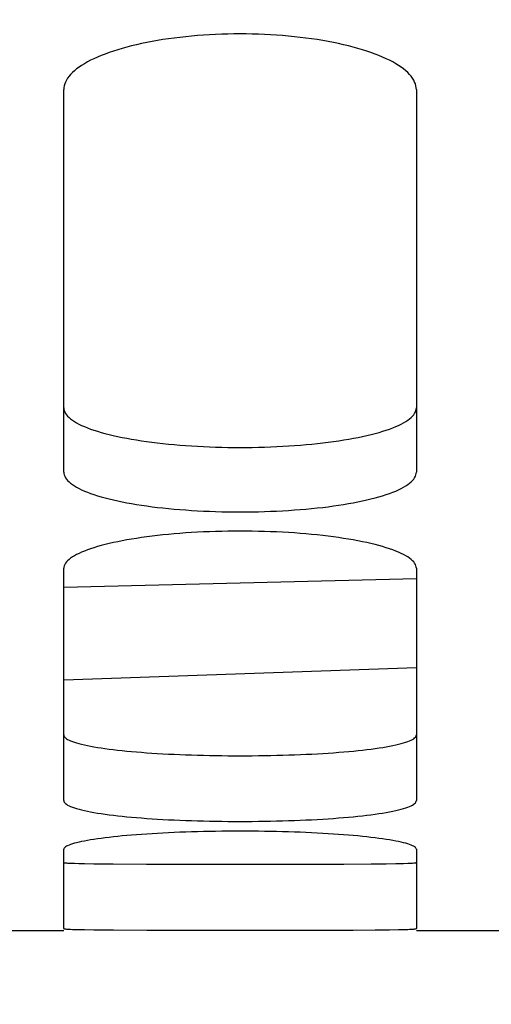
# Model space of a CAD drawing. Units: millimetres. Extents: x 0 to 594, y 0 to 420.
# Drawn here: x 148 to 150, y 203 to 206 of the extents above; entities that cross this region are included whole.
import ezdxf

# ---------------------------------------------------------------- set-up
doc = ezdxf.new("R2010")
doc.units = ezdxf.units.MM
doc.header["$LTSCALE"] = 32.67
doc.layers.get('0').update_dxf_attribs({"linetype": 'CONTINUOUS'})
doc.layers.add('SOLIDES', color=7, linetype='CONTINUOUS')
doc.styles.get("Standard").update_dxf_attribs({"font": 'txt', "width": 0.85})
doc.dimstyles.new('DIMSTYLE_2', dxfattribs={"dimtxt": 3.5, "dimasz": 3.5, "dimexe": 1.5, "dimexo": 1, "dimgap": 0.875, "dimtad": 1, "dimdec": 4, "dimlfac": 6.666667, "dimtxsty": 'STANDARD', "dimblk": '_FILLED', "dimblk1": '_FILLED', "dimblk2": '_FILLED', "dimcen": 0.09, "dimclrt": 5, "dimadec": 0, "dimazin": 0, "dimtp": 0.0001, "dimtm": 0.0001, "dimtfac": 1, "dimtdec": 4, "dimtofl": 0, "dimtmove": 0, "dimatfit": 3, "dimldrblk": '_FILLED', "dimfxl": 1, "dimtolj": 1, "dimarcsym": 0})

# ---------------------------------------------------------------- blocks, each defined once
blk = doc.blocks.new('_FILLED')
at = {"color": 0, "linetype": 'BYBLOCK'}
blk.add_solid([(0, 0), (-1, 0.21429), (-1, -0.21429)], dxfattribs=at)
blk = doc.blocks.new('*D9')
at = {"color": 2, "linetype": 'CONTINUOUS'}
for p, q in [((130.0072, 206.5009), (130.0072, 190.7002)), ((130.0072, 192.2002), (151.7572, 192.2002)), ((173.5072, 192.2002), (151.7572, 192.2002))]:
    blk.add_line(p, q, dxfattribs=at)
at = {"color": 2, "linetype": 'CONTINUOUS', "xscale": 3.5, "yscale": 3.5, "zscale": 3.5, "rotation": 180}
blk.add_blockref('_FILLED', (130.0072, 192.2002), dxfattribs=at)
at = {"color": 2, "linetype": 'CONTINUOUS', "xscale": 3.5, "yscale": 3.5, "zscale": 3.5}
blk.add_blockref('_FILLED', (173.5072, 192.2002), dxfattribs=at)
at = {"color": 5, "linetype": 'CONTINUOUS', "insert": (151.7572, 196.5752), "char_height": 3.5, "width": 8.925, "attachment_point": 2, "line_spacing_factor": 0.9}
blk.add_mtext('290', dxfattribs=at)
blk = doc.blocks.new('*D23')
at = {"color": 2, "linetype": 'CONTINUOUS'}
for p, q in [((130.0072, 328.1664), (130.0072, 182.7002)), ((166.0822, 187.27), (166.0822, 182.7002)), ((130.0072, 184.2002), (148.0447, 184.2002)), ((166.0822, 184.2002), (148.0447, 184.2002))]:
    blk.add_line(p, q, dxfattribs=at)
at = {"color": 2, "linetype": 'CONTINUOUS', "xscale": 3.5, "yscale": 3.5, "zscale": 3.5, "rotation": 180}
blk.add_blockref('_FILLED', (130.0072, 184.2002), dxfattribs=at)
at = {"color": 2, "linetype": 'CONTINUOUS', "xscale": 3.5, "yscale": 3.5, "zscale": 3.5}
blk.add_blockref('_FILLED', (166.0822, 184.2002), dxfattribs=at)
at = {"color": 5, "linetype": 'CONTINUOUS', "insert": (148.0447, 188.5752), "char_height": 3.5, "width": 14.875, "attachment_point": 2, "line_spacing_factor": 0.9}
blk.add_mtext('240,5', dxfattribs=at)

msp = doc.modelspace()

# ---------------------------------------------------------------- linework, layer by layer
at = {"layer": 'SOLIDES', "color": 7, "linetype": 'CONTINUOUS'}
for p, q in [((148.382169, 204.406526), (148.382169, 205.708765)), ((149.582169, 205.708765), (149.582169, 204.406526)), ((148.382169, 203.288051), (148.382169, 204.078909)), ((149.582169, 204.078909), (149.582169, 203.288051)), ((148.382169, 203.699452), (149.582169, 203.741357)), ((148.382169, 202.851892), (148.382169, 203.121988)), ((149.582169, 203.121988), (149.582169, 202.851892)), ((148.082169, 202.845662), (148.382169, 202.845662)), ((148.434124, 202.84882), (148.452514, 202.848438)), ((148.452514, 202.848438), (148.485011, 202.847934)), ((148.485011, 202.847934), (148.550922, 202.847269)), ((148.550922, 202.847269), (148.664735, 202.846656)), ((148.664735, 202.846656), (148.940575, 202.8462)), ((148.940575, 202.8462), (149.225734, 202.846439)), ((149.225734, 202.846439), (149.367525, 202.846966)), ((149.367525, 202.846966), (149.441419, 202.84751)), ((149.441419, 202.84751), (149.49081, 202.848093)), ((149.49081, 202.848093), (149.521358, 202.848624)), ((149.521358, 202.848624), (149.538388, 202.849024)), ((149.538388, 202.849024), (149.552695, 202.849462)), ((149.582169, 202.845662), (149.882169, 202.845662))]:
    msp.add_line(p, q, dxfattribs=at)
at = {"layer": 'SOLIDES', "color": 9, "linetype": 'CONTINUOUS'}
msp.add_line((148.382169, 204.014636), (149.582169, 204.043629), dxfattribs=at)
at = {"layer": 'SOLIDES', "color": 3, "linetype": 'CONTINUOUS'}
for p, q in [((148.433906, 203.073812), (148.452232, 203.073432)), ((148.452232, 203.073432), (148.484636, 203.07293)), ((148.484636, 203.07293), (148.550423, 203.072267)), ((148.550423, 203.072267), (148.664183, 203.071654)), ((148.664183, 203.071654), (148.940475, 203.071198)), ((148.940475, 203.071198), (149.147692, 203.071297)), ((149.147692, 203.071297), (149.335015, 203.071797)), ((149.335015, 203.071797), (149.428156, 203.072383)), ((149.428156, 203.072383), (149.479703, 203.07293)), ((149.479703, 203.07293), (149.512106, 203.073432)), ((149.538576, 203.074016), (149.552826, 203.074451))]:
    msp.add_line(p, q, dxfattribs=at)
at = {"layer": 'SOLIDES', "color": 7, "linetype": 'CONTINUOUS'}
for points in [[(149.582169, 205.708765), (149.581804, 205.715265), (149.580707, 205.721765), (149.578876, 205.728264), (149.576307, 205.734778), (149.573005, 205.741291), (149.56899, 205.747758), (149.564262, 205.754173), (149.558822, 205.760541), (149.552695, 205.766837), (149.545885, 205.773053), (149.538388, 205.779197), (149.530215, 205.785256), (149.521358, 205.791235), (149.511825, 205.79713), (149.501646, 205.802921), (149.49081, 205.808614), (149.479327, 205.814204), (149.467266, 205.819656), (149.454632, 205.824968), (149.441419, 205.830143), (149.427677, 205.835161), (149.413416, 205.840017), (149.398628, 205.844715), (149.383335, 205.849247), (149.367525, 205.853616), (149.351212, 205.857818), (149.334458, 205.861838), (149.317251, 205.865676), (149.299604, 205.869331), (149.281618, 205.872781), (149.263309, 205.876023), (149.244662, 205.879059), (149.225734, 205.881881), (149.206536, 205.884486), (149.187058, 205.886875), (149.167327, 205.889046), (149.147324, 205.891), (149.127069, 205.892735), (149.106653, 205.894244), (149.086062, 205.895524), (149.065312, 205.896576), (149.044534, 205.897396), (149.023764, 205.897979), (149.002967, 205.89833), (148.982169, 205.898446), (148.961372, 205.89833), (148.940575, 205.897979), (148.919805, 205.897396), (148.899027, 205.896576), (148.878276, 205.895524), (148.857686, 205.894244), (148.83727, 205.892735), (148.817015, 205.891), (148.797011, 205.889046), (148.777281, 205.886875), (148.757803, 205.884486), (148.738605, 205.881881), (148.719677, 205.879059), (148.70103, 205.876023), (148.68272, 205.872781), (148.664735, 205.869331), (148.647087, 205.865676), (148.62988, 205.861838), (148.613127, 205.857818), (148.596813, 205.853616), (148.581004, 205.849247), (148.565711, 205.844715), (148.550922, 205.840017), (148.536662, 205.835161), (148.52292, 205.830143), (148.509707, 205.824968), (148.497073, 205.819656), (148.485011, 205.814204), (148.473529, 205.808614), (148.462693, 205.802921), (148.452514, 205.79713), (148.442981, 205.791235), (148.434124, 205.785256), (148.425951, 205.779197), (148.418453, 205.773053), (148.411644, 205.766837), (148.405516, 205.760541), (148.400077, 205.754173), (148.395349, 205.747758), (148.391334, 205.741291), (148.388032, 205.734778), (148.385462, 205.728264), (148.383632, 205.721765), (148.382534, 205.715265), (148.382169, 205.708765)], [(148.382169, 204.406526), (148.382534, 204.401705), (148.383632, 204.396897), (148.385462, 204.392103), (148.388032, 204.38731), (148.391334, 204.382531), (148.395349, 204.377797), (148.400077, 204.373114), (148.405516, 204.368477), (148.411644, 204.363904), (148.418453, 204.3594), (148.425951, 204.354961), (148.434124, 204.350592), (148.442981, 204.346292), (148.452514, 204.342063), (148.462693, 204.337918), (148.473529, 204.333852), (148.485011, 204.32987), (148.497073, 204.325993), (148.509707, 204.322225), (148.52292, 204.318561), (148.536662, 204.315016), (148.550922, 204.311593), (148.565711, 204.308286), (148.581004, 204.305103), (148.596813, 204.302039), (148.613127, 204.299098), (148.62988, 204.296289), (148.647087, 204.29361), (148.664735, 204.291064), (148.68272, 204.288663), (148.70103, 204.286411), (148.719677, 204.284304), (148.738605, 204.282348), (148.757803, 204.280545), (148.777281, 204.278892), (148.797011, 204.277392), (148.817015, 204.276042), (148.83727, 204.274845), (148.857686, 204.273805), (148.878276, 204.272923), (148.899027, 204.272198), (148.919805, 204.271634), (148.940575, 204.271232), (148.961372, 204.270991), (148.982169, 204.27091), (149.002967, 204.270991), (149.023764, 204.271232), (149.044534, 204.271634), (149.065312, 204.272198), (149.086062, 204.272923), (149.106653, 204.273805), (149.127069, 204.274845), (149.147324, 204.276042), (149.167327, 204.277392), (149.187058, 204.278892), (149.206536, 204.280545), (149.225734, 204.282348), (149.244662, 204.284304), (149.263309, 204.286411), (149.281618, 204.288663), (149.299604, 204.291064), (149.317251, 204.29361), (149.334458, 204.296289), (149.351212, 204.299098), (149.367525, 204.302039), (149.383335, 204.305103), (149.398628, 204.308286), (149.413416, 204.311593), (149.427677, 204.315016), (149.441419, 204.318561), (149.454632, 204.322225), (149.467266, 204.325993), (149.479327, 204.32987), (149.49081, 204.333852), (149.501646, 204.337918), (149.511825, 204.342063), (149.521358, 204.346292), (149.530215, 204.350592), (149.538388, 204.354961), (149.545885, 204.3594), (149.552695, 204.363904), (149.558822, 204.368477), (149.564262, 204.373114), (149.56899, 204.377797), (149.573005, 204.382531), (149.576307, 204.38731), (149.578876, 204.392103), (149.580707, 204.396897), (149.581804, 204.401705), (149.582169, 204.406526)], [(149.582169, 204.078909), (149.581804, 204.083207), (149.580707, 204.087507), (149.578876, 204.09181), (149.576307, 204.096125), (149.573005, 204.100442), (149.56899, 204.104731), (149.564262, 204.108988), (149.558822, 204.113217), (149.552695, 204.1174), (149.545885, 204.121533), (149.538388, 204.125619), (149.530215, 204.129652), (149.521358, 204.133633), (149.511825, 204.137561), (149.501646, 204.141421), (149.49081, 204.145218), (149.479327, 204.148948), (149.467266, 204.152589), (149.454632, 204.156137), (149.441419, 204.159595), (149.427677, 204.162949), (149.413416, 204.166197), (149.398628, 204.169341), (149.383335, 204.172374), (149.367525, 204.1753), (149.351212, 204.178115), (149.334458, 204.180809), (149.317251, 204.183382), (149.299604, 204.185833), (149.281618, 204.188147), (149.263309, 204.190322), (149.244662, 204.19236), (149.225734, 204.194255), (149.206536, 204.196004), (149.187058, 204.197609), (149.167327, 204.199067), (149.147324, 204.20038), (149.127069, 204.201546), (149.106653, 204.20256), (149.086062, 204.20342), (149.065312, 204.204128), (149.044534, 204.204679), (149.023764, 204.205071), (149.002967, 204.205307), (148.982169, 204.205385), (148.961372, 204.205307), (148.940575, 204.205071), (148.919805, 204.204679), (148.899027, 204.204128), (148.878276, 204.20342), (148.857686, 204.20256), (148.83727, 204.201546), (148.817015, 204.20038), (148.797011, 204.199067), (148.777281, 204.197609), (148.757803, 204.196004), (148.738605, 204.194255), (148.719677, 204.19236), (148.70103, 204.190322), (148.68272, 204.188147), (148.664735, 204.185833), (148.647087, 204.183382), (148.62988, 204.180809), (148.613127, 204.178115), (148.596813, 204.1753), (148.581004, 204.172374), (148.565711, 204.169341), (148.550922, 204.166197), (148.536662, 204.162949), (148.52292, 204.159595), (148.509707, 204.156137), (148.497073, 204.152589), (148.485011, 204.148948), (148.473529, 204.145218), (148.462693, 204.141421), (148.452514, 204.137561), (148.442981, 204.133633), (148.434124, 204.129652), (148.425951, 204.125619), (148.418453, 204.121533), (148.411644, 204.1174), (148.405516, 204.113217), (148.400077, 204.108988), (148.395349, 204.104731), (148.391334, 204.100442), (148.388032, 204.096125), (148.385462, 204.09181), (148.383632, 204.087507), (148.382534, 204.083207), (148.382169, 204.078909)], [(148.382169, 203.288051), (148.382534, 203.285474), (148.383632, 203.282908), (148.385462, 203.280351), (148.388032, 203.2778), (148.391334, 203.275259), (148.395349, 203.272746), (148.400077, 203.270263), (148.405516, 203.267808), (148.411644, 203.265391), (148.418453, 203.263013), (148.425951, 203.260672), (148.434124, 203.258372), (148.442981, 203.256111), (148.452514, 203.253891), (148.462693, 203.251716), (148.473529, 203.249587), (148.485011, 203.247504), (148.497073, 203.245478), (148.509707, 203.243512), (148.52292, 203.241602), (148.536662, 203.239757), (148.550922, 203.237976), (148.565711, 203.236259), (148.581004, 203.234607), (148.596813, 203.233019), (148.613127, 203.231495), (148.62988, 203.230042), (148.647087, 203.228658), (148.664735, 203.227343), (148.68272, 203.226104), (148.70103, 203.224942), (148.719677, 203.223857), (148.738605, 203.222849), (148.757803, 203.221921), (148.777281, 203.221072), (148.797011, 203.2203), (148.817015, 203.219607), (148.83727, 203.218992), (148.857686, 203.218458), (148.878276, 203.218006), (148.899027, 203.217634), (148.919805, 203.217344), (148.940575, 203.217138), (148.961372, 203.217014), (148.982169, 203.216973), (149.002967, 203.217014), (149.023764, 203.217138), (149.044534, 203.217344), (149.065312, 203.217634), (149.086062, 203.218006), (149.106653, 203.218458), (149.127069, 203.218992), (149.147324, 203.219607), (149.167327, 203.2203), (149.187058, 203.221072), (149.206536, 203.221921), (149.225734, 203.222849), (149.244662, 203.223857), (149.263309, 203.224942), (149.281618, 203.226104), (149.299604, 203.227343), (149.317251, 203.228658), (149.334458, 203.230042), (149.351212, 203.231495), (149.367525, 203.233019), (149.383335, 203.234607), (149.398628, 203.236259), (149.413416, 203.237976), (149.427677, 203.239757), (149.441419, 203.241602), (149.454632, 203.243512), (149.467266, 203.245478), (149.479327, 203.247504), (149.49081, 203.249587), (149.501646, 203.251716), (149.511825, 203.253891), (149.521358, 203.256111), (149.530215, 203.258372), (149.538388, 203.260672), (149.545885, 203.263013), (149.552695, 203.265391), (149.558822, 203.267808), (149.564262, 203.270263), (149.56899, 203.272746), (149.573005, 203.275259), (149.576307, 203.2778), (149.578876, 203.280351), (149.580707, 203.282908), (149.581804, 203.285474), (149.582169, 203.288051)], [(149.582169, 203.121988), (149.581804, 203.124033), (149.580707, 203.126083), (149.578876, 203.128138), (149.576307, 203.130203), (149.573005, 203.132273), (149.56899, 203.134334), (149.564262, 203.136383), (149.558822, 203.138422), (149.552695, 203.140442), (149.545885, 203.142442), (149.538388, 203.144423), (149.530215, 203.146382), (149.521358, 203.148318), (149.511825, 203.150232), (149.501646, 203.152116), (149.49081, 203.153972), (149.479327, 203.155798), (149.467266, 203.157583), (149.454632, 203.159325), (149.441419, 203.161025), (149.427677, 203.162677), (149.413416, 203.164278), (149.398628, 203.16583), (149.383335, 203.167329), (149.367525, 203.168777), (149.351212, 203.170172), (149.334458, 203.171507), (149.317251, 203.172785), (149.299604, 203.174003), (149.281618, 203.175154), (149.263309, 203.176237), (149.244662, 203.177252), (149.225734, 203.178197), (149.206536, 203.179069), (149.187058, 203.17987), (149.167327, 203.180599), (149.147324, 203.181255), (149.127069, 203.181838), (149.106653, 203.182345), (149.086062, 203.182776), (149.065312, 203.18313), (149.044534, 203.183406), (149.023764, 203.183602), (149.002967, 203.18372), (148.982169, 203.18376), (148.961372, 203.18372), (148.940575, 203.183602), (148.919805, 203.183406), (148.899027, 203.18313), (148.878276, 203.182776), (148.857686, 203.182345), (148.83727, 203.181838), (148.817015, 203.181255), (148.797011, 203.180599), (148.777281, 203.17987), (148.757803, 203.179069), (148.738605, 203.178197), (148.719677, 203.177252), (148.70103, 203.176237), (148.68272, 203.175154), (148.664735, 203.174003), (148.647087, 203.172785), (148.62988, 203.171507), (148.613127, 203.170172), (148.596813, 203.168777), (148.581004, 203.167329), (148.565711, 203.16583), (148.550922, 203.164278), (148.536662, 203.162677), (148.52292, 203.161025), (148.509707, 203.159325), (148.497073, 203.157583), (148.485011, 203.155798), (148.473529, 203.153972), (148.462693, 203.152116), (148.452514, 203.150232), (148.442981, 203.148318), (148.434124, 203.146382), (148.425951, 203.144423), (148.418453, 203.142442), (148.411644, 203.140442), (148.405516, 203.138422), (148.400077, 203.136383), (148.395349, 203.134334), (148.391334, 203.132273), (148.388032, 203.130203), (148.385462, 203.128138), (148.383632, 203.126083), (148.382534, 203.124033), (148.382169, 203.121988)], [(148.382169, 202.851892), (148.382534, 202.851589), (148.383632, 202.851294), (148.385462, 202.851007), (148.388032, 202.850726), (148.391334, 202.850454), (148.395349, 202.850192), (148.400077, 202.849939), (148.405516, 202.849695), (148.411644, 202.849462), (148.418453, 202.849238), (148.434124, 202.84882)], [(149.552695, 202.849462), (149.558822, 202.849695), (149.564262, 202.849939), (149.56899, 202.850192), (149.573005, 202.850454), (149.576307, 202.850726), (149.578876, 202.851007), (149.580707, 202.851294), (149.581804, 202.851589), (149.582169, 202.851892)]]:
    msp.add_lwpolyline(points, dxfattribs=at)
at = {"layer": 'SOLIDES', "color": 3, "linetype": 'CONTINUOUS'}
for points in [[(148.382169, 204.625468), (148.382532, 204.620678), (148.383625, 204.6159), (148.385447, 204.611135), (148.388004, 204.606372), (148.391291, 204.601622), (148.395287, 204.596917), (148.399995, 204.592261), (148.405411, 204.58765), (148.411513, 204.583103), (148.418295, 204.578624), (148.425763, 204.574208), (148.433906, 204.569862), (148.442732, 204.565584), (148.452232, 204.561375), (148.462379, 204.557248), (148.473184, 204.553201), (148.484636, 204.549234), (148.496668, 204.545373), (148.509276, 204.541618), (148.522464, 204.537967), (148.536182, 204.534433), (148.550423, 204.531019), (148.565194, 204.527721), (148.580471, 204.524545), (148.596269, 204.521489), (148.612574, 204.518553), (148.629324, 204.515748), (148.646531, 204.513074), (148.664183, 204.510531), (148.682178, 204.508133), (148.700501, 204.505882), (148.719167, 204.503776), (148.738116, 204.50182), (148.75734, 204.500017), (148.776846, 204.498365), (148.796609, 204.496864), (148.816647, 204.495514), (148.836941, 204.494317), (148.857398, 204.493276), (148.878033, 204.492393), (148.89883, 204.491668), (148.919656, 204.491103), (148.940475, 204.490701), (148.961322, 204.490459), (148.982169, 204.490379), (149.003017, 204.490459), (149.023864, 204.490701), (149.044682, 204.491103), (149.065509, 204.491668), (149.086306, 204.492393), (149.106941, 204.493276), (149.127398, 204.494317), (149.147692, 204.495514), (149.16773, 204.496864), (149.187492, 204.498365), (149.206999, 204.500017), (149.226222, 204.50182), (149.245172, 204.503776), (149.263838, 204.505882), (149.282161, 204.508133), (149.300156, 204.510531), (149.317808, 204.513074), (149.335015, 204.515748), (149.351765, 204.518553), (149.36807, 204.521489), (149.383867, 204.524545), (149.399145, 204.527721), (149.413916, 204.531019), (149.428156, 204.534433), (149.441875, 204.537967), (149.455063, 204.541618), (149.467671, 204.545373), (149.479703, 204.549234), (149.491154, 204.553201), (149.50196, 204.557248), (149.512106, 204.561375), (149.521607, 204.565584), (149.530432, 204.569862), (149.538576, 204.574208), (149.546043, 204.578624), (149.552826, 204.583103), (149.558928, 204.58765), (149.564344, 204.592261), (149.569051, 204.596917), (149.573048, 204.601622), (149.576335, 204.606372), (149.578892, 204.611135), (149.580714, 204.6159), (149.581806, 204.620678), (149.582169, 204.625468)], [(148.382169, 203.511334), (148.382532, 203.508774), (148.383625, 203.506223), (148.385447, 203.503683), (148.388004, 203.501147), (148.391291, 203.498621), (148.395287, 203.496123), (148.399995, 203.493655), (148.405411, 203.491214), (148.411513, 203.48881), (148.418295, 203.486445), (148.425763, 203.484117), (148.433906, 203.481829), (148.442732, 203.479579), (148.452232, 203.477369), (148.462379, 203.475205), (148.473184, 203.473084), (148.484636, 203.471009), (148.496668, 203.468992), (148.509276, 203.467032), (148.522464, 203.465129), (148.536182, 203.463289), (148.550423, 203.461514), (148.565194, 203.459801), (148.580471, 203.458153), (148.596269, 203.456568), (148.612574, 203.455048), (148.629324, 203.453597), (148.646531, 203.452214), (148.664183, 203.450901), (148.682178, 203.449663), (148.700501, 203.448502), (148.719167, 203.447417), (148.738116, 203.44641), (148.75734, 203.445482), (148.776846, 203.444632), (148.796609, 203.443861), (148.816647, 203.443168), (148.836941, 203.442553), (148.857398, 203.442018), (148.878033, 203.441565), (148.89883, 203.441193), (148.919656, 203.440903), (148.940475, 203.440697), (148.961322, 203.440573), (148.982169, 203.440532), (149.003017, 203.440573), (149.023864, 203.440697), (149.044682, 203.440903), (149.065509, 203.441193), (149.086306, 203.441565), (149.106941, 203.442018), (149.127398, 203.442553), (149.147692, 203.443168), (149.16773, 203.443861), (149.187492, 203.444632), (149.206999, 203.445482), (149.226222, 203.44641), (149.245172, 203.447417), (149.263838, 203.448502), (149.282161, 203.449663), (149.300156, 203.450901), (149.317808, 203.452214), (149.335015, 203.453597), (149.351765, 203.455048), (149.36807, 203.456568), (149.383867, 203.458153), (149.399145, 203.459801), (149.413916, 203.461514), (149.428156, 203.463289), (149.441875, 203.465129), (149.455063, 203.467032), (149.467671, 203.468992), (149.479703, 203.471009), (149.491154, 203.473084), (149.50196, 203.475205), (149.512106, 203.477369), (149.521607, 203.479579), (149.530432, 203.481829), (149.538576, 203.484117), (149.546043, 203.486445), (149.552826, 203.48881), (149.558928, 203.491214), (149.564344, 203.493655), (149.569051, 203.496123), (149.573048, 203.498621), (149.576335, 203.501147), (149.578892, 203.503683), (149.580714, 203.506223), (149.581806, 203.508774), (149.582169, 203.511334)], [(148.382169, 203.076868), (148.382532, 203.076567), (148.383625, 203.076273), (148.385447, 203.075988), (148.388004, 203.075709), (148.391291, 203.075439), (148.395287, 203.075178), (148.399995, 203.074926), (148.405411, 203.074684), (148.411513, 203.074451), (148.418295, 203.074229), (148.433906, 203.073812)], [(149.512106, 203.073432), (149.521607, 203.073618), (149.538576, 203.074016)], [(149.552826, 203.074451), (149.558928, 203.074684), (149.564344, 203.074926), (149.569051, 203.075178), (149.573048, 203.075439), (149.576335, 203.075709), (149.578892, 203.075988), (149.580714, 203.076273), (149.581806, 203.076567), (149.582169, 203.076868)]]:
    msp.add_lwpolyline(points, dxfattribs=at)

# ---------------------------------------------------------------- dimensions: what is measured, and where the dimension line sits
at = {"color": 2, "linetype": 'CONTINUOUS'}
for base, p1, p2, picture, middle in [((130.007169, 184.200167), (166.082169, 188.269967), (130.007169, 329.166351), '*D23', (148.137642, 184.200167)), ((130.007169, 192.200167), (173.507169, 178.944013), (130.007169, 207.500868), '*D9', (151.757166, 192.200167))]:
    dim = msp.add_linear_dim(base=base, p1=p1, p2=p2, angle=180, dimstyle='DIMSTYLE_2', dxfattribs=at)
    dim.commit()
    dim.dimension.update_dxf_attribs({"geometry": picture, "text_midpoint": middle, "dimtype": 160})

doc.saveas('drawing.dxf')
